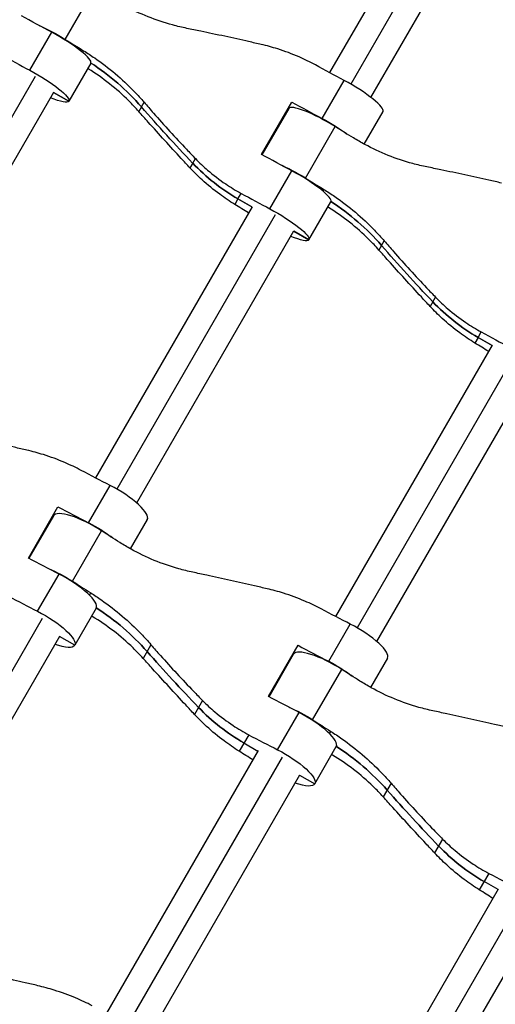
# Model space of a CAD drawing. Units: millimetres. Extents: x -8545 to 6144, y -5469 to 6094.
# Drawn here: x -2337 to -2179, y 1716 to 2043 of the extents above; entities that cross this region are included whole.
import ezdxf

# ---------------------------------------------------------------- set-up
doc = ezdxf.new("R2010")
doc.units = ezdxf.units.MM
doc.header["$LTSCALE"] = 20
doc.layers.add('2d', color=230, linetype='Continuous')

msp = doc.modelspace()

# ---------------------------------------------------------------- linework, layer by layer
at = {"layer": '2d'}
for p, q in [((-2180.97, 2117.63), (-2234.36, 2025.15)), ((-2173.68, 2114.26), (-2227.33, 2021.33)), ((-2220.63, 2016.93), (-2167.11, 2109.63)), ((-2322.07, 2036.18), (-2312.21, 2053.25)), ((-2333.82, 2025.93), (-2326.54, 2038.56)), ((-2316.28, 2031.86), (-2315.97, 2032.41)), ((-2313.61, 2028.28), (-2320.9, 2015.66)), ((-2332.07, 2023.91), (-2384.61, 1932.91)), ((-2236.83, 2009.93), (-2229.54, 2022.56)), ((-2378.03, 1928.31), (-2325.86, 2018.66)), ((-2325.92, 2018.56), (-2320.9, 2015.66)), ((-2320.9, 2015.66), (-2325.92, 2018.56)), ((-2296.79, 2013.79), (-2297.67, 2012.27)), ((-2296.79, 2013.79), (-2295.91, 2015.32)), ((-2256.96, 1998), (-2246.93, 2015.38)), ((-2247.9, 2013.3), (-2256.79, 1997.91)), ((-2247.98, 2013.56), (-2247.78, 2013.44)), ((-2247.78, 2013.44), (-2247.98, 2013.56)), ((-2222.89, 2001.42), (-2216.62, 2012.28)), ((-2242.39, 1990.18), (-2232.54, 2007.25)), ((-2279.79, 1995.1), (-2280.69, 1993.55)), ((-2279.79, 1995.1), (-2278.9, 1996.65)), ((-2254.15, 1979.93), (-2246.86, 1992.56)), ((-2264.75, 1983.24), (-2263.69, 1985.08)), ((-2236.61, 1985.86), (-2236.29, 1986.41)), ((-2260.05, 1980.66), (-2312.03, 1890.63)), ((-2264.75, 1983.24), (-2265.81, 1981.4)), ((-2264.75, 1983.24), (-2260.11, 1980.56)), ((-2260.11, 1980.56), (-2264.75, 1983.24)), ((-2241.23, 1969.66), (-2233.94, 1982.28)), ((-2252.4, 1977.91), (-2304.94, 1886.91)), ((-2298.35, 1882.31), (-2246.19, 1972.66)), ((-2246.25, 1972.56), (-2241.23, 1969.66)), ((-2241.23, 1969.66), (-2246.25, 1972.56)), ((-2217.11, 1967.79), (-2217.99, 1966.27)), ((-2217.11, 1967.79), (-2216.24, 1969.32)), ((-2200.12, 1949.1), (-2201.01, 1947.55)), ((-2200.12, 1949.1), (-2199.23, 1950.65)), ((-2185.08, 1937.24), (-2184.02, 1939.08)), ((-2185.08, 1937.24), (-2186.14, 1935.4)), ((-2185.08, 1937.24), (-2180.43, 1934.56)), ((-2180.43, 1934.56), (-2185.08, 1937.24)), ((-2180.37, 1934.66), (-2232.35, 1844.63)), ((-2172.72, 1931.91), (-2225.26, 1840.91)), ((-2218.68, 1836.31), (-2166.52, 1926.66)), ((-2314.3, 1875.75), (-2307.16, 1888.12)), ((-2334.31, 1864.04), (-2324.48, 1881.06)), ((-2325.96, 1878.09), (-2334.13, 1863.94)), ((-2325.86, 1878.23), (-2326.05, 1878.34)), ((-2300.44, 1867.1), (-2294.83, 1876.81)), ((-2319.66, 1856.35), (-2310.01, 1873.07)), ((-2331.26, 1846.36), (-2324.13, 1858.73)), ((-2314.04, 1851.75), (-2313.61, 1852.48)), ((-2311.8, 1847.42), (-2318.94, 1835.06)), ((-2329.73, 1843.97), (-2380.88, 1755.37)), ((-2234.62, 1829.75), (-2227.49, 1842.12)), ((-2374.41, 1750.58), (-2323.87, 1838.11)), ((-2318.94, 1835.06), (-2323.96, 1837.96)), ((-2293.63, 1835.27), (-2296.24, 1830.74)), ((-2254.63, 1818.04), (-2244.81, 1835.06)), ((-2254.46, 1817.94), (-2246.29, 1832.09)), ((-2246.19, 1832.23), (-2246.37, 1832.34)), ((-2215.16, 1830.81), (-2220.76, 1821.1)), ((-2239.98, 1810.35), (-2230.33, 1827.07)), ((-2276.53, 1816.76), (-2279.19, 1812.15)), ((-2251.59, 1800.36), (-2244.45, 1812.73)), ((-2261.21, 1805.37), (-2264.37, 1799.9)), ((-2234.36, 1805.75), (-2233.94, 1806.48)), ((-2262.79, 1802.64), (-2258.14, 1799.96)), ((-2239.27, 1789.06), (-2232.13, 1801.42)), ((-2258.05, 1800.11), (-2308.35, 1713)), ((-2250.05, 1797.97), (-2301.21, 1709.37)), ((-2294.73, 1704.58), (-2244.2, 1792.11)), ((-2244.29, 1791.96), (-2239.27, 1789.06)), ((-2213.95, 1789.27), (-2216.57, 1784.74)), ((-2196.85, 1770.76), (-2199.52, 1766.15)), ((-2181.54, 1759.37), (-2184.7, 1753.9)), ((-2178.47, 1753.96), (-2183.12, 1756.64)), ((-2178.38, 1754.11), (-2228.67, 1667)), ((-2170.38, 1751.97), (-2221.53, 1663.37)), ((-2215.06, 1658.58), (-2164.52, 1746.11))]:
    msp.add_line(p, q, dxfattribs=at)
at = {"layer": '2d', "extrusion": (0, 0, -1)}
for centre, major_axis, ratio, start_param, end_param in [((-2343.23, 2096.59), (-205.51, 118.65), 0.179656, 4.528154, 4.577126), ((-2325.47, 2035.34), (-11.95, 6.9), 0.179656, 1.016557, 1.755031), ((-2355.82, 1963.38), (-68.22, 39.39), 0.983729, 1.622788, 1.906001), ((-2246.23, 2080.59), (-205.51, 118.65), 0.179656, 4.528154, 4.574422), ((-2332.85, 2022.56), (-11.95, 6.9), 0.179656, 1.386562, 3.141593), ((-2332.85, 2022.56), (-11.95, 6.9), 0.179656, 3.141593, 4.094016), ((-1847.16, 2397.82), (-519.62, 300), 0.983729, -1.277767, -1.235591), ((-2235.86, 2006.56), (-11.95, 6.9), 0.179656, 1.386562, 2.125035), ((-2173.93, 2021.81), (-205.51, 118.65), 0.179656, -1.417222, -1.386562), ((-2263.55, 2050.59), (-205.51, 118.65), 0.179656, 4.528154, 4.577126), ((-2232.47, 2039.15), (-56.83, 32.81), 0.983729, -1.570796, -1.277767), ((-2245.8, 1989.34), (-11.95, 6.9), 0.179656, 1.016557, 1.755031), ((-2276.15, 1917.38), (-68.22, 39.39), 0.983729, 1.622788, 1.906001), ((-2253.18, 1976.56), (-11.95, 6.9), 0.179656, 1.386562, 3.141593), ((-2253.18, 1976.56), (-11.95, 6.9), 0.179656, 3.141593, 4.094016), ((-1767.49, 2351.82), (-519.62, 300), 0.983729, -1.277767, -1.235591), ((-2152.8, 1993.15), (-56.83, 32.81), 0.983729, -1.570796, -1.277767), ((-2313.59, 1963.92), (-205.51, 118.65), 0.267652, 4.528154, 4.574422), ((-2313.92, 1871.34), (-11.95, 6.9), 0.267652, 1.386562, 2.054247), ((-2241.14, 1905.41), (-205.51, 118.65), 0.267652, -1.417222, -1.386562), ((-2330.55, 1934.54), (-205.51, 118.65), 0.267652, 4.528154, 4.577126), ((-2323.66, 1854.47), (-11.95, 6.9), 0.267652, 1.087345, 1.755031), ((-2353.21, 1783.89), (-68.22, 39.39), 0.963516, 1.622833, 1.906002), ((-2233.91, 1917.92), (-205.51, 118.65), 0.267652, 4.528154, 4.574422), ((-2330.89, 1841.96), (-11.95, 6.9), 0.267652, 1.386562, 3.141593), ((-2330.89, 1841.96), (-11.95, 6.9), 0.267652, 3.141593, 4.094016), ((-1851.03, 2207.11), (-519.62, 300), 0.963516, -1.277767, -1.235591), ((-2234.25, 1825.34), (-11.95, 6.9), 0.267652, 1.386562, 2.054247), ((-2161.47, 1859.41), (-205.51, 118.65), 0.267652, -1.417222, -1.386562), ((-2250.88, 1888.54), (-205.51, 118.65), 0.267652, 4.528154, 4.577126), ((-2231.17, 1857.4), (-56.83, 32.81), 0.963516, -1.570796, -1.277767), ((-2243.99, 1808.47), (-11.95, 6.9), 0.267652, 1.087345, 1.755031), ((-2273.54, 1737.89), (-68.22, 39.39), 0.963516, 1.622833, 1.906002), ((-2251.22, 1795.96), (-11.95, 6.9), 0.267652, 1.386562, 3.141593), ((-2251.22, 1795.96), (-11.95, 6.9), 0.267652, 3.141593, 4.094016), ((-1771.36, 2161.11), (-519.62, 300), 0.963516, -1.277767, -1.235591), ((-2151.5, 1811.4), (-56.83, 32.81), 0.963516, 4.712389, 5.005418)]:
    msp.add_ellipse(centre, major_axis=major_axis, ratio=ratio, start_param=start_param, end_param=end_param, dxfattribs=at)
at = {"layer": '2d'}
for centre, major_axis, ratio, start_param, end_param in [((-2325.56, 2035.18), (-11.95, 6.9), 0.179656, 3.141593, 4.896624), ((-2263.46, 2050.74), (-205.51, 118.65), 0.179656, 1.386562, 1.417222), ((-2350.52, 2083.96), (-205.51, 118.65), 0.179656, 1.708763, 1.755031), ((-2355.82, 1963.38), (-68.22, 39.39), 0.983729, 4.377184, 4.660397), ((-2228.57, 2019.18), (-11.95, 6.9), 0.179656, 3.141593, 4.896624), ((-2235.95, 2006.4), (-11.95, 6.9), 0.179656, 4.528154, 6.283185), ((-2253.52, 2067.97), (-205.51, 118.65), 0.179656, 1.706059, 1.755031), ((-2297.87, 1991.15), (-205.51, 118.65), 0.179656, 4.576276, 4.577126), ((-2232.47, 2039.15), (-56.83, 32.81), 0.983729, 1.277767, 1.570796), ((-2245.89, 1989.18), (-11.95, 6.9), 0.179656, 3.141593, 4.896624), ((-2183.79, 2004.74), (-205.51, 118.65), 0.179656, 1.386562, 1.417222), ((-2270.84, 2037.96), (-205.51, 118.65), 0.179656, 1.708763, 1.755031), ((-2315.19, 1961.15), (-205.51, 118.65), 0.179656, 4.551561, 4.574422), ((-2276.15, 1917.38), (-68.22, 39.39), 0.983729, 4.377184, 4.660397), ((-2152.8, 1993.15), (-56.83, 32.81), 0.983729, 1.277767, 1.570796), ((-2191.17, 1991.96), (-205.51, 118.65), 0.179656, 1.708763, 1.755031), ((-2235.52, 1915.15), (-205.51, 118.65), 0.179656, 4.551561, 4.574422), ((-2306.79, 1883.71), (-11.95, 6.9), 0.267652, 3.141593, 4.896624), ((-2320.73, 1951.56), (-205.51, 118.65), 0.267652, 1.706059, 1.755031), ((-2314.01, 1871.19), (-11.95, 6.9), 0.267652, 4.528154, 6.283185), ((-2386.8, 1837.12), (-205.51, 118.65), 0.267652, 4.576276, 4.577126), ((-2323.75, 1854.32), (-11.95, 6.9), 0.267652, 3.141593, 4.896624), ((-2250.79, 1888.69), (-205.51, 118.65), 0.267652, 1.386562, 1.417222), ((-2337.69, 1922.17), (-205.51, 118.65), 0.267652, 1.708763, 1.755031), ((-2353.21, 1783.89), (-68.22, 39.39), 0.963516, 4.377184, 4.660352), ((-2227.11, 1837.71), (-11.95, 6.9), 0.267652, 3.141593, 4.896624), ((-2241.05, 1905.56), (-205.51, 118.65), 0.267652, 1.706059, 1.755031), ((-1851.03, 2207.11), (-519.62, 300), 0.963516, 1.235591, 1.277767), ((-2234.34, 1825.19), (-11.95, 6.9), 0.267652, 4.528154, 6.283185), ((-2307.12, 1791.12), (-205.51, 118.65), 0.267652, 4.576276, 4.577126), ((-2231.17, 1857.4), (-56.83, 32.81), 0.963516, 1.277767, 1.570796), ((-2244.08, 1808.32), (-11.95, 6.9), 0.267652, 3.141593, 4.896624), ((-2171.12, 1842.69), (-205.51, 118.65), 0.267652, 1.386562, 1.417222), ((-2258.02, 1876.17), (-205.51, 118.65), 0.267652, 1.708763, 1.755031), ((-2273.54, 1737.89), (-68.22, 39.39), 0.963516, 4.377184, 4.660352), ((-2324.09, 1761.74), (-205.51, 118.65), 0.267652, 4.551561, 4.574422), ((-1771.36, 2161.11), (-519.62, 300), 0.963516, 1.235591, 1.277767), ((-2151.5, 1811.4), (-56.83, 32.81), 0.963516, 1.277767, 1.570796), ((-2178.34, 1830.17), (-205.51, 118.65), 0.267652, 1.708763, 1.755031), ((-2244.41, 1715.74), (-205.51, 118.65), 0.267652, 4.551561, 4.574422)]:
    msp.add_ellipse(centre, major_axis=major_axis, ratio=ratio, start_param=start_param, end_param=end_param, dxfattribs=at)
for points, knots in [([(-2281.74, 2039.85), (-2283.32, 2040.17), (-2284.88, 2040.55), (-2289.21, 2041.72), (-2291.94, 2042.63), (-2297.25, 2044.75), (-2299.84, 2045.96), (-2303.62, 2047.99), (-2304.88, 2048.72), (-2306.11, 2049.48)], [225.767218, 225.767218, 225.767218, 225.767218, 230.381704, 230.381704, 238.633479, 238.633479, 246.885254, 246.885254, 251.132786, 251.132786, 251.132786, 251.132786]), ([(-2257.04, 2034.51), (-2258.41, 2034.82), (-2259.8, 2035.14), (-2263.82, 2036.04), (-2266.49, 2036.63), (-2271.83, 2037.79), (-2274.5, 2038.36), (-2278.68, 2039.23), (-2280.23, 2039.55), (-2281.74, 2039.85)], [3.430406, 3.430406, 3.430406, 3.430406, 7.467226, 7.467226, 14.934453, 14.934453, 22.401679, 22.401679, 26.90205, 26.90205, 26.90205, 26.90205]), ([(-2239.08, 2027.7), (-2240.84, 2028.66), (-2242.65, 2029.55), (-2246.81, 2031.37), (-2249.18, 2032.26), (-2253.38, 2033.59), (-2255.21, 2034.09), (-2257.04, 2034.51)], [15.919502, 15.919502, 15.919502, 15.919502, 21.749816, 21.749816, 28.999755, 28.999755, 34.403507, 34.403507, 34.403507, 34.403507]), ([(-2315.97, 2032.41), (-2314.73, 2031.65), (-2313.51, 2030.86), (-2309.97, 2028.42), (-2307.69, 2026.68), (-2303.29, 2022.96), (-2301.18, 2020.98), (-2298.05, 2017.74), (-2296.96, 2016.54), (-2295.91, 2015.32)], [12.256019, 12.256019, 12.256019, 12.256019, 16.503551, 16.503551, 24.755326, 24.755326, 33.007102, 33.007102, 37.621588, 37.621588, 37.621588, 37.621588]), ([(-2297.67, 2012.27), (-2298.73, 2013.48), (-2299.84, 2014.65), (-2303.01, 2017.81), (-2305.17, 2019.71), (-2309.66, 2023.26), (-2312, 2024.89), (-2314.49, 2026.43), (-2314.56, 2026.47), (-2314.63, 2026.52)], [225.767218, 225.767218, 225.767218, 225.767218, 230.381704, 230.381704, 238.633479, 238.633479, 246.885254, 246.885254, 247.134923, 247.134923, 247.134923, 247.134923]), ([(-2295.91, 2015.32), (-2294.9, 2014.14), (-2293.86, 2012.94), (-2291.03, 2009.72), (-2289.21, 2007.68), (-2285.53, 2003.65), (-2283.67, 2001.65), (-2280.85, 1998.68), (-2279.87, 1997.65), (-2278.9, 1996.65)], [2.966856, 2.966856, 2.966856, 2.966856, 7.467226, 7.467226, 14.934453, 14.934453, 22.401679, 22.401679, 26.438499, 26.438499, 26.438499, 26.438499]), ([(-2280.69, 1993.55), (-2281.64, 1994.58), (-2282.61, 1995.63), (-2285.4, 1998.65), (-2287.25, 2000.67), (-2290.92, 2004.72), (-2292.75, 2006.75), (-2295.59, 2009.93), (-2296.64, 2011.12), (-2297.67, 2012.27)], [3.430406, 3.430406, 3.430406, 3.430406, 7.467226, 7.467226, 14.934453, 14.934453, 22.401679, 22.401679, 26.90205, 26.90205, 26.90205, 26.90205]), ([(-2202.07, 1993.85), (-2203.64, 1994.17), (-2205.21, 1994.55), (-2209.53, 1995.72), (-2212.26, 1996.63), (-2217.58, 1998.75), (-2220.17, 1999.96), (-2223.95, 2001.99), (-2225.2, 2002.72), (-2226.44, 2003.48)], [225.767218, 225.767218, 225.767218, 225.767218, 230.381704, 230.381704, 238.633479, 238.633479, 246.885254, 246.885254, 251.132786, 251.132786, 251.132786, 251.132786]), ([(-2278.9, 1996.65), (-2277.6, 1995.3), (-2276.24, 1994.01), (-2272.92, 1991.14), (-2270.92, 1989.61), (-2267.17, 1987.08), (-2265.45, 1986.03), (-2263.69, 1985.08)], [196.919636, 196.919636, 196.919636, 196.919636, 202.323387, 202.323387, 209.573326, 209.573326, 215.40364, 215.40364, 215.40364, 215.40364]), ([(-2177.37, 1988.51), (-2178.73, 1988.82), (-2180.12, 1989.14), (-2184.14, 1990.04), (-2186.81, 1990.63), (-2192.15, 1991.79), (-2194.82, 1992.36), (-2199, 1993.23), (-2200.55, 1993.55), (-2202.07, 1993.85)], [3.430406, 3.430406, 3.430406, 3.430406, 7.467226, 7.467226, 14.934453, 14.934453, 22.401679, 22.401679, 26.90205, 26.90205, 26.90205, 26.90205]), ([(-2265.81, 1981.4), (-2267.52, 1982.45), (-2269.2, 1983.57), (-2272.85, 1986.26), (-2274.81, 1987.87), (-2278.06, 1990.84), (-2279.4, 1992.17), (-2280.69, 1993.55)], [15.919502, 15.919502, 15.919502, 15.919502, 21.749816, 21.749816, 28.999755, 28.999755, 34.403507, 34.403507, 34.403507, 34.403507]), ([(-2236.29, 1986.41), (-2235.06, 1985.65), (-2233.84, 1984.86), (-2230.29, 1982.42), (-2228.01, 1980.68), (-2223.62, 1976.96), (-2221.51, 1974.98), (-2218.38, 1971.74), (-2217.29, 1970.54), (-2216.24, 1969.32)], [12.256019, 12.256019, 12.256019, 12.256019, 16.503551, 16.503551, 24.755326, 24.755326, 33.007102, 33.007102, 37.621588, 37.621588, 37.621588, 37.621588]), ([(-2217.99, 1966.27), (-2219.06, 1967.48), (-2220.16, 1968.65), (-2223.34, 1971.81), (-2225.49, 1973.71), (-2229.99, 1977.26), (-2232.33, 1978.89), (-2234.81, 1980.43), (-2234.88, 1980.47), (-2234.96, 1980.52)], [225.767218, 225.767218, 225.767218, 225.767218, 230.381704, 230.381704, 238.633479, 238.633479, 246.885254, 246.885254, 247.134923, 247.134923, 247.134923, 247.134923]), ([(-2216.24, 1969.32), (-2215.22, 1968.14), (-2214.18, 1966.94), (-2211.36, 1963.72), (-2209.53, 1961.68), (-2205.85, 1957.65), (-2204, 1955.65), (-2201.18, 1952.68), (-2200.19, 1951.65), (-2199.23, 1950.65)], [2.966856, 2.966856, 2.966856, 2.966856, 7.467226, 7.467226, 14.934453, 14.934453, 22.401679, 22.401679, 26.438499, 26.438499, 26.438499, 26.438499]), ([(-2201.01, 1947.55), (-2201.97, 1948.58), (-2202.94, 1949.63), (-2205.73, 1952.65), (-2207.57, 1954.67), (-2211.25, 1958.72), (-2213.07, 1960.75), (-2215.92, 1963.93), (-2216.97, 1965.12), (-2217.99, 1966.27)], [3.430406, 3.430406, 3.430406, 3.430406, 7.467226, 7.467226, 14.934453, 14.934453, 22.401679, 22.401679, 26.90205, 26.90205, 26.90205, 26.90205]), ([(-2199.23, 1950.65), (-2197.92, 1949.3), (-2196.56, 1948.01), (-2193.24, 1945.14), (-2191.25, 1943.61), (-2187.5, 1941.08), (-2185.78, 1940.03), (-2184.02, 1939.08)], [196.919636, 196.919636, 196.919636, 196.919636, 202.323387, 202.323387, 209.573326, 209.573326, 215.40364, 215.40364, 215.40364, 215.40364]), ([(-2186.14, 1935.4), (-2187.85, 1936.45), (-2189.52, 1937.57), (-2193.18, 1940.26), (-2195.13, 1941.87), (-2198.39, 1944.84), (-2199.73, 1946.17), (-2201.01, 1947.55)], [15.919502, 15.919502, 15.919502, 15.919502, 21.749816, 21.749816, 28.999755, 28.999755, 34.403507, 34.403507, 34.403507, 34.403507]), ([(-2334.79, 1899.84), (-2336.16, 1900.15), (-2337.55, 1900.47), (-2341.56, 1901.38), (-2344.23, 1901.98), (-2349.55, 1903.17), (-2352.21, 1903.75), (-2356.37, 1904.65), (-2357.92, 1904.99), (-2359.42, 1905.31)], [3.430406, 3.430406, 3.430406, 3.430406, 7.467226, 7.467226, 14.934453, 14.934453, 22.401679, 22.401679, 26.90205, 26.90205, 26.90205, 26.90205]), ([(-2316.78, 1893.13), (-2318.55, 1894.06), (-2320.37, 1894.93), (-2324.55, 1896.72), (-2326.92, 1897.6), (-2331.14, 1898.92), (-2332.96, 1899.42), (-2334.79, 1899.84)], [15.919502, 15.919502, 15.919502, 15.919502, 21.749816, 21.749816, 28.999755, 28.999755, 34.403507, 34.403507, 34.403507, 34.403507]), ([(-2279.75, 1859.31), (-2281.32, 1859.64), (-2282.87, 1860.03), (-2287.17, 1861.24), (-2289.88, 1862.18), (-2295.17, 1864.36), (-2297.74, 1865.6), (-2301.49, 1867.68), (-2302.74, 1868.43), (-2303.96, 1869.2)], [225.767218, 225.767218, 225.767218, 225.767218, 230.381704, 230.381704, 238.633479, 238.633479, 246.885254, 246.885254, 251.132786, 251.132786, 251.132786, 251.132786]), ([(-2255.12, 1853.84), (-2256.48, 1854.15), (-2257.87, 1854.47), (-2261.89, 1855.38), (-2264.55, 1855.98), (-2269.88, 1857.17), (-2272.54, 1857.75), (-2276.7, 1858.65), (-2278.24, 1858.99), (-2279.75, 1859.31)], [3.430406, 3.430406, 3.430406, 3.430406, 7.467226, 7.467226, 14.934453, 14.934453, 22.401679, 22.401679, 26.90205, 26.90205, 26.90205, 26.90205]), ([(-2237.11, 1847.13), (-2238.88, 1848.06), (-2240.7, 1848.93), (-2244.87, 1850.72), (-2247.25, 1851.6), (-2251.46, 1852.92), (-2253.28, 1853.42), (-2255.12, 1853.84)], [15.919502, 15.919502, 15.919502, 15.919502, 21.749816, 21.749816, 28.999755, 28.999755, 34.403507, 34.403507, 34.403507, 34.403507]), ([(-2313.61, 1852.48), (-2312.39, 1851.71), (-2311.18, 1850.9), (-2307.66, 1848.42), (-2305.39, 1846.66), (-2301.01, 1842.92), (-2298.9, 1840.93), (-2295.77, 1837.69), (-2294.68, 1836.49), (-2293.63, 1835.27)], [12.256019, 12.256019, 12.256019, 12.256019, 16.503551, 16.503551, 24.755326, 24.755326, 33.007102, 33.007102, 37.621588, 37.621588, 37.621588, 37.621588]), ([(-2296.24, 1830.74), (-2297.32, 1831.93), (-2298.43, 1833.09), (-2301.63, 1836.2), (-2303.8, 1838.08), (-2308.33, 1841.57), (-2310.69, 1843.17), (-2313.19, 1844.67), (-2313.26, 1844.72), (-2313.34, 1844.76)], [225.767218, 225.767218, 225.767218, 225.767218, 230.381704, 230.381704, 238.633479, 238.633479, 246.885254, 246.885254, 247.134923, 247.134923, 247.134923, 247.134923]), ([(-2293.63, 1835.27), (-2292.61, 1834.1), (-2291.57, 1832.91), (-2288.73, 1829.7), (-2286.9, 1827.68), (-2283.2, 1823.68), (-2281.33, 1821.7), (-2278.49, 1818.76), (-2277.5, 1817.74), (-2276.53, 1816.76)], [2.966856, 2.966856, 2.966856, 2.966856, 7.467226, 7.467226, 14.934453, 14.934453, 22.401679, 22.401679, 26.438499, 26.438499, 26.438499, 26.438499]), ([(-2279.19, 1812.15), (-2280.14, 1813.17), (-2281.12, 1814.21), (-2283.91, 1817.23), (-2285.76, 1819.24), (-2289.45, 1823.26), (-2291.29, 1825.27), (-2294.15, 1828.43), (-2295.21, 1829.6), (-2296.24, 1830.74)], [3.430406, 3.430406, 3.430406, 3.430406, 7.467226, 7.467226, 14.934453, 14.934453, 22.401679, 22.401679, 26.90205, 26.90205, 26.90205, 26.90205]), ([(-2200.07, 1813.31), (-2201.64, 1813.64), (-2203.2, 1814.03), (-2207.5, 1815.24), (-2210.21, 1816.18), (-2215.49, 1818.36), (-2218.06, 1819.6), (-2221.81, 1821.68), (-2223.06, 1822.43), (-2224.29, 1823.2)], [225.767218, 225.767218, 225.767218, 225.767218, 230.381704, 230.381704, 238.633479, 238.633479, 246.885254, 246.885254, 251.132786, 251.132786, 251.132786, 251.132786]), ([(-2276.53, 1816.76), (-2275.22, 1815.43), (-2273.84, 1814.15), (-2270.5, 1811.33), (-2268.49, 1809.82), (-2264.71, 1807.34), (-2262.98, 1806.31), (-2261.21, 1805.37)], [196.919636, 196.919636, 196.919636, 196.919636, 202.323387, 202.323387, 209.573326, 209.573326, 215.40364, 215.40364, 215.40364, 215.40364]), ([(-2264.37, 1799.9), (-2266.07, 1800.97), (-2267.73, 1802.11), (-2271.37, 1804.83), (-2273.32, 1806.45), (-2276.57, 1809.44), (-2277.91, 1810.77), (-2279.19, 1812.15)], [15.919502, 15.919502, 15.919502, 15.919502, 21.749816, 21.749816, 28.999755, 28.999755, 34.403507, 34.403507, 34.403507, 34.403507]), ([(-2175.44, 1807.84), (-2176.81, 1808.15), (-2178.2, 1808.47), (-2182.21, 1809.38), (-2184.88, 1809.98), (-2190.2, 1811.17), (-2192.86, 1811.75), (-2197.03, 1812.65), (-2198.57, 1812.99), (-2200.07, 1813.31)], [3.430406, 3.430406, 3.430406, 3.430406, 7.467226, 7.467226, 14.934453, 14.934453, 22.401679, 22.401679, 26.90205, 26.90205, 26.90205, 26.90205]), ([(-2233.94, 1806.48), (-2232.72, 1805.71), (-2231.5, 1804.9), (-2227.98, 1802.42), (-2225.71, 1800.66), (-2221.33, 1796.92), (-2219.22, 1794.93), (-2216.1, 1791.69), (-2215.01, 1790.49), (-2213.95, 1789.27)], [12.256019, 12.256019, 12.256019, 12.256019, 16.503551, 16.503551, 24.755326, 24.755326, 33.007102, 33.007102, 37.621588, 37.621588, 37.621588, 37.621588]), ([(-2216.57, 1784.74), (-2217.64, 1785.93), (-2218.75, 1787.09), (-2221.95, 1790.2), (-2224.12, 1792.08), (-2228.65, 1795.57), (-2231.01, 1797.17), (-2233.51, 1798.67), (-2233.59, 1798.72), (-2233.66, 1798.76)], [225.767218, 225.767218, 225.767218, 225.767218, 230.381704, 230.381704, 238.633479, 238.633479, 246.885254, 246.885254, 247.134923, 247.134923, 247.134923, 247.134923]), ([(-2213.95, 1789.27), (-2212.94, 1788.1), (-2211.89, 1786.91), (-2209.06, 1783.7), (-2207.23, 1781.68), (-2203.53, 1777.68), (-2201.66, 1775.7), (-2198.82, 1772.76), (-2197.83, 1771.74), (-2196.85, 1770.76)], [2.966856, 2.966856, 2.966856, 2.966856, 7.467226, 7.467226, 14.934453, 14.934453, 22.401679, 22.401679, 26.438499, 26.438499, 26.438499, 26.438499]), ([(-2199.52, 1766.15), (-2200.47, 1767.17), (-2201.44, 1768.21), (-2204.24, 1771.23), (-2206.09, 1773.24), (-2209.78, 1777.26), (-2211.61, 1779.27), (-2214.48, 1782.43), (-2215.54, 1783.6), (-2216.57, 1784.74)], [3.430406, 3.430406, 3.430406, 3.430406, 7.467226, 7.467226, 14.934453, 14.934453, 22.401679, 22.401679, 26.90205, 26.90205, 26.90205, 26.90205]), ([(-2196.85, 1770.76), (-2195.54, 1769.43), (-2194.17, 1768.15), (-2190.83, 1765.33), (-2188.81, 1763.82), (-2185.04, 1761.34), (-2183.31, 1760.31), (-2181.54, 1759.37)], [196.919636, 196.919636, 196.919636, 196.919636, 202.323387, 202.323387, 209.573326, 209.573326, 215.40364, 215.40364, 215.40364, 215.40364]), ([(-2184.7, 1753.9), (-2186.39, 1754.97), (-2188.06, 1756.11), (-2191.7, 1758.83), (-2193.64, 1760.45), (-2196.89, 1763.44), (-2198.23, 1764.77), (-2199.52, 1766.15)], [15.919502, 15.919502, 15.919502, 15.919502, 21.749816, 21.749816, 28.999755, 28.999755, 34.403507, 34.403507, 34.403507, 34.403507]), ([(-2331.19, 1722.08), (-2332.55, 1722.4), (-2333.94, 1722.72), (-2337.94, 1723.65), (-2340.6, 1724.27), (-2345.9, 1725.49), (-2348.55, 1726.1), (-2352.69, 1727.04), (-2354.22, 1727.39), (-2355.72, 1727.73)], [3.430406, 3.430406, 3.430406, 3.430406, 7.467226, 7.467226, 14.934453, 14.934453, 22.401679, 22.401679, 26.90205, 26.90205, 26.90205, 26.90205]), ([(-2313.14, 1715.44), (-2314.92, 1716.35), (-2316.75, 1717.21), (-2320.94, 1718.97), (-2323.32, 1719.84), (-2327.54, 1721.16), (-2329.36, 1721.65), (-2331.19, 1722.08)], [15.919502, 15.919502, 15.919502, 15.919502, 21.749816, 21.749816, 28.999755, 28.999755, 34.403507, 34.403507, 34.403507, 34.403507])]:
    msp.add_open_spline(points, degree=3, knots=knots, dxfattribs=at)

doc.saveas('drawing.dxf')
